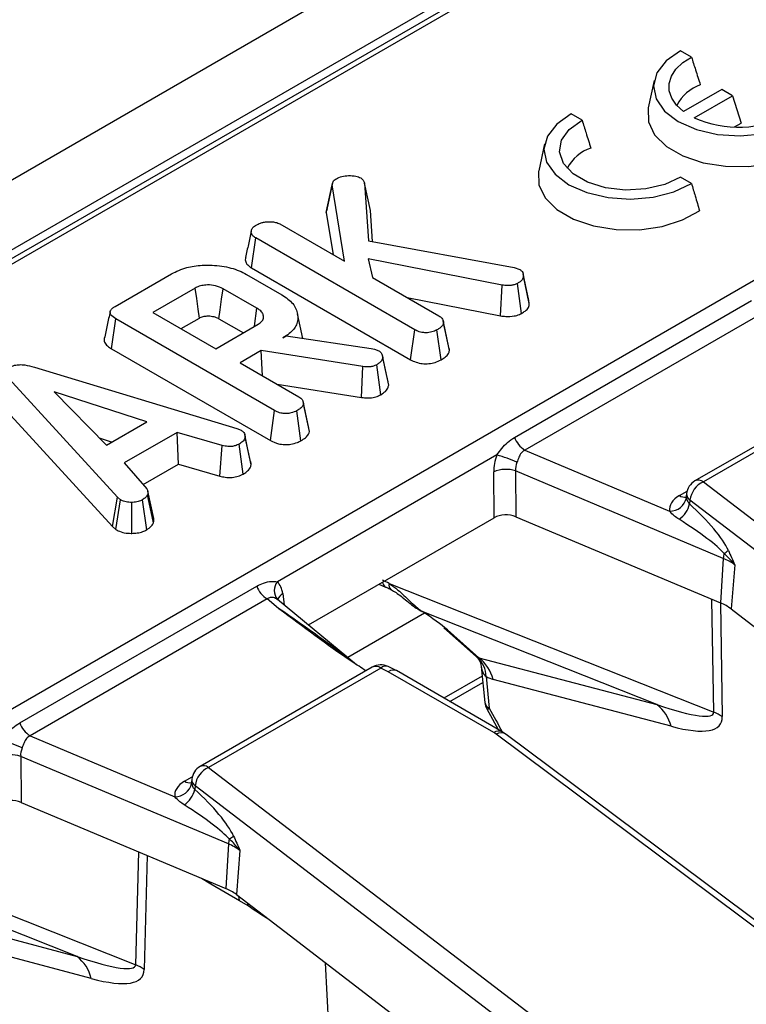
# Model space of a CAD drawing. Units: millimetres. Extents: x 8 to 422, y -29 to 291.
# Drawn here: x 333 to 340, y 174 to 182 of the extents above; entities that cross this region are included whole.
import ezdxf

# ---------------------------------------------------------------- set-up
doc = ezdxf.new("R2010")
doc.units = ezdxf.units.MM

msp = doc.modelspace()

# ---------------------------------------------------------------- linework, layer by layer
at = {"color": 7, "linetype": 'Continuous', "lineweight": 25}
for p, q in [((356.554151, 193.977758), (306.097032, 164.849483)), ((356.916271, 193.595482), (306.459152, 164.467207)), ((310.352905, 162.825901), (360.284367, 191.650721)), ((347.095608, 187.851576), (316.774128, 170.347358)), ((347.167031, 187.844503), (316.845551, 170.340286)), ((339.125302, 181.633458), (339.032827, 181.686843)), ((338.807985, 181.433676), (338.757998, 181.204004)), ((339.381584, 181.359549), (339.057502, 181.172461)), ((339.473982, 181.306209), (339.381584, 181.359549)), ((339.148685, 181.118419), (339.473982, 181.306209)), ((339.473982, 181.306209), (339.545229, 181.072912)), ((338.197982, 181.098127), (338.105507, 181.151512)), ((339.490794, 181.041487), (339.545229, 181.072912)), ((337.880665, 180.898345), (337.830678, 180.668674)), ((339.124522, 180.563247), (339.032046, 180.616632)), ((336.031017, 180.31777), (336.081503, 180.551729)), ((336.08436, 180.568179), (336.035037, 180.340807)), ((336.184843, 179.90289), (336.081503, 180.551729)), ((336.355051, 180.563734), (336.389284, 180.075581)), ((336.405196, 180.334353), (336.355051, 180.563734)), ((336.423786, 180.069269), (336.405196, 180.334353)), ((336.031017, 180.31777), (336.08821, 179.958675)), ((335.637109, 180.21909), (336.184843, 179.90289)), ((335.396682, 179.847047), (335.432988, 180.100515)), ((336.780249, 179.322758), (335.432988, 180.100515)), ((336.389284, 180.075581), (337.622007, 179.850067)), ((337.521227, 179.701386), (336.387045, 179.924315)), ((336.387045, 179.924315), (336.422238, 179.765845)), ((335.396682, 179.847047), (336.745123, 179.068608)), ((337.622007, 179.850067), (337.669998, 179.833813)), ((334.241921, 179.52042), (334.719909, 179.796357)), ((335.354667, 179.792293), (335.654769, 179.619048)), ((336.422238, 179.765845), (336.985649, 179.440594)), ((337.698089, 179.797929), (337.697675, 179.799833)), ((337.747439, 179.571083), (337.698343, 179.796765)), ((337.75111, 179.543849), (337.700712, 179.776927)), ((334.92115, 179.676119), (334.562819, 179.469259)), ((335.44329, 179.504721), (335.156625, 179.670209)), ((337.508194, 179.439927), (337.521227, 179.701386)), ((337.686279, 179.461216), (337.651122, 179.715423)), ((336.717636, 179.595315), (337.508194, 179.439927)), ((337.625583, 178.410755), (339.633903, 179.570133)), ((337.75111, 179.543849), (337.746531, 179.571031)), ((334.212593, 179.160602), (334.248639, 179.41422)), ((335.593661, 178.637755), (334.248639, 179.41422)), ((334.562819, 179.469259), (335.095197, 179.161924)), ((334.800506, 179.332045), (334.955855, 179.421727)), ((335.121697, 179.415945), (335.32846, 179.296584)), ((335.83279, 179.249269), (335.787288, 179.458347)), ((337.022573, 179.391515), (337.020667, 179.40029)), ((339.721385, 179.461306), (337.713065, 178.301928)), ((335.095197, 179.161924), (335.453528, 179.368784)), ((336.745123, 179.068608), (336.780249, 179.322758)), ((337.003136, 179.066882), (336.967733, 179.320911)), ((337.070192, 179.172326), (337.022986, 179.389615)), ((337.0746, 179.145959), (337.024042, 179.380383)), ((335.664047, 179.253903), (335.691562, 179.269787)), ((335.691562, 179.269787), (336.412384, 179.165064)), ((334.212593, 179.160602), (335.558535, 178.383606)), ((336.412384, 179.165064), (336.439258, 179.157676)), ((336.439258, 179.157676), (336.477011, 179.144378)), ((335.479443, 179.147333), (335.299957, 179.043718)), ((336.341997, 179.010658), (335.479443, 179.147333)), ((335.491457, 178.933168), (335.479443, 179.147333)), ((336.505499, 179.107976), (336.505359, 179.10862)), ((336.559527, 178.853388), (336.509005, 179.087491)), ((333.557636, 179.004969), (335.274426, 178.485602)), ((335.299957, 179.043718), (335.799062, 178.755592)), ((336.330705, 178.74899), (336.341997, 179.010658)), ((336.493195, 178.772493), (336.458135, 179.026726)), ((334.262141, 177.9027), (333.341358, 178.910404)), ((335.613689, 178.862605), (336.330705, 178.74899)), ((340.612649, 178.883235), (339.154278, 178.041336)), ((340.684072, 178.876163), (339.225701, 178.034263)), ((334.511693, 178.54138), (333.725924, 178.797001)), ((333.725924, 178.797001), (334.168719, 178.343386)), ((333.296223, 178.664167), (334.219028, 177.65425)), ((335.883607, 178.487297), (335.834077, 178.715287)), ((335.888012, 178.460956), (335.837454, 178.69538)), ((335.558535, 178.383606), (335.593661, 178.637755)), ((335.816548, 178.381879), (335.781145, 178.635908)), ((334.168719, 178.343386), (334.511693, 178.54138)), ((335.274426, 178.485602), (335.3093, 178.472119)), ((335.888012, 178.460956), (335.883047, 178.487261)), ((334.107374, 178.40623), (334.216235, 178.370816)), ((334.767964, 178.452911), (334.31941, 178.193966)), ((335.14901, 178.341908), (334.767964, 178.452911)), ((334.777811, 178.184168), (334.767964, 178.452911)), ((335.393679, 178.178471), (335.343213, 178.413016)), ((335.129021, 178.081857), (335.14901, 178.341908)), ((335.327619, 178.099605), (335.292663, 178.353913)), ((337.477319, 178.261824), (335.616343, 177.187506)), ((337.713065, 178.301928), (338.940003, 177.785063)), ((334.31941, 178.193966), (334.512013, 177.973808)), ((334.478928, 178.011627), (334.777811, 178.184168)), ((334.777811, 178.184168), (335.129021, 178.081857)), ((337.453288, 177.729486), (337.449356, 178.118829)), ((339.39437, 177.385469), (337.633877, 178.127101)), ((337.633877, 178.127101), (337.637809, 177.737758)), ((339.225701, 178.034263), (347.148184, 171.964954)), ((334.219028, 177.65425), (334.262141, 177.9027)), ((334.287096, 177.882014), (334.262141, 177.9027)), ((334.56681, 177.685424), (334.517132, 177.924309)), ((334.569581, 177.723269), (334.519299, 177.954761)), ((339.083761, 177.933779), (339.081271, 177.911916)), ((334.249101, 177.629321), (334.287096, 177.882014)), ((334.384832, 177.597292), (334.383398, 177.859665)), ((334.511693, 177.628519), (334.47426, 177.88146)), ((339.112044, 177.878338), (339.108493, 177.847152)), ((347.034527, 171.80903), (339.112044, 177.878338)), ((337.637809, 177.737758), (339.371626, 177.007363)), ((334.219028, 177.65425), (334.249101, 177.629321)), ((335.879514, 176.820965), (337.453288, 177.729486)), ((339.39437, 177.385469), (339.371626, 177.007363)), ((339.492083, 177.32992), (339.461268, 176.956403)), ((333.43345, 175.990688), (335.44177, 177.150066)), ((336.476276, 177.165469), (336.534014, 177.142584)), ((336.564679, 177.171796), (339.314466, 176.081898)), ((335.529252, 177.04124), (333.520932, 175.881861)), ((335.625824, 176.961621), (335.529252, 177.04124)), ((336.28805, 176.484147), (335.618195, 177.03641)), ((338.832247, 176.146302), (336.842516, 176.934947)), ((339.461268, 176.956403), (347.177353, 171.045213)), ((337.027457, 176.79629), (337.300969, 176.554875)), ((337.057532, 176.778771), (337.324618, 176.543027)), ((337.324618, 176.543027), (338.832247, 176.146302)), ((336.420516, 176.463168), (334.962145, 175.621269)), ((336.491939, 176.456096), (335.033568, 175.614196)), ((336.556524, 176.424755), (336.491939, 176.456096)), ((336.622099, 176.435074), (336.554307, 176.467971)), ((337.450817, 175.908491), (336.556524, 176.424755)), ((337.522239, 175.915563), (336.624859, 176.43361)), ((337.344512, 176.469628), (337.374179, 176.16421)), ((337.352448, 176.387928), (337.02822, 176.200755)), ((337.078736, 176.171593), (337.357812, 176.3327)), ((337.385979, 176.383493), (337.412082, 176.114761)), ((338.951717, 175.962217), (337.444088, 176.358942)), ((337.391037, 176.10946), (337.487776, 175.935458)), ((346.094125, 169.4487), (337.469605, 175.896161)), ((337.555141, 175.893931), (337.522239, 175.915563)), ((333.520932, 175.881861), (334.74787, 175.364996)), ((346.179662, 169.44647), (337.555141, 175.893931)), ((335.202237, 174.965402), (333.441744, 175.707034)), ((333.441744, 175.707034), (333.445676, 175.317691)), ((335.033568, 175.614196), (342.956051, 169.544887)), ((334.891628, 175.513712), (334.889138, 175.491849)), ((334.919911, 175.458271), (334.91636, 175.427085)), ((342.842394, 169.388963), (334.919911, 175.458271)), ((333.445676, 175.317691), (334.897251, 174.706194)), ((335.202237, 174.965402), (335.179493, 174.587296)), ((335.29995, 174.909853), (335.269135, 174.536336)), ((332.372546, 174.751729), (334.417201, 173.941315)), ((334.897251, 174.706194), (335.179493, 174.587296)), ((335.296061, 174.483113), (335.053755, 174.624629)), ((333.919754, 174.011756), (332.650383, 174.51488)), ((335.269135, 174.536336), (335.679702, 174.221806)), ((335.367844, 174.439909), (335.296061, 174.483113)), ((332.974486, 174.262419), (333.919754, 174.011756)), ((335.679702, 174.221806), (342.98522, 168.625146)), ((334.039378, 173.824704), (333.094111, 174.075367)), ((336.153217, 171.387979), (336.025294, 173.957052))]:
    msp.add_line(p, q, dxfattribs=at)
at = {"color": 8, "linetype": 'Continuous', "lineweight": 25}
for p, q in [((339.022537, 177.917261), (339.087806, 177.95494)), ((335.661928, 177.086969), (335.675455, 176.989202)), ((339.314466, 176.081898), (339.298877, 177.038009)), ((339.369607, 177.008213), (339.385331, 176.043803)), ((336.862993, 176.921912), (336.212531, 176.546408)), ((334.830404, 175.497194), (334.895673, 175.534873)), ((334.417201, 173.941315), (334.443239, 174.897453)), ((334.514559, 174.867409), (334.488222, 173.900254)), ((335.053755, 174.624629), (334.974708, 174.673564)), ((335.053755, 174.624629), (335.05219, 174.640924)), ((335.367844, 174.439909), (335.365966, 174.462155))]:
    msp.add_line(p, q, dxfattribs=at)
at = {"color": 7, "linetype": 'Continuous', "lineweight": 25, "flags": 128}
for points in [[(339.032827, 181.686843), (338.910413, 181.600963), (338.831761, 181.499437), (338.802484, 181.389512), (338.824673, 181.279035), (338.896743, 181.175893), (339.01355, 181.08745), (339.166755, 181.020019), (339.345421, 180.978413), (339.536794, 180.965604), (339.72721, 180.982505), (339.903078, 181.02791), (340.051842, 181.098578)], [(339.057502, 181.172461), (338.998345, 181.225966), (338.9574, 181.284875), (338.936087, 181.347146), (338.935147, 181.410618), (338.95461, 181.47309), (338.993803, 181.532395), (339.051366, 181.586476), (339.125302, 181.633458)], [(338.757998, 181.204004), (338.757019, 181.199302), (338.759824, 181.085145), (338.812814, 180.975151), (338.912506, 180.87655), (339.052348, 180.795821), (339.223149, 180.73827), (339.413685, 180.707679), (339.611431, 180.70606), (339.803393, 180.733518), (339.976953, 180.788249), (340.120706, 180.866656)], [(338.105507, 181.151512), (337.983093, 181.065633), (337.904441, 180.964106), (337.875164, 180.854181), (337.897353, 180.743704), (337.969423, 180.640563), (338.08623, 180.552119), (338.239435, 180.484688), (338.418101, 180.443083), (338.609473, 180.430273), (338.79989, 180.447175), (338.975758, 180.49258), (339.124522, 180.563247)], [(339.032046, 180.616632), (338.898054, 180.55359), (338.738177, 180.515654), (338.566119, 180.506075), (338.39663, 180.525676), (338.24424, 180.572776), (338.122012, 180.643336), (338.040424, 180.731309), (338.006471, 180.829153), (338.023063, 180.92848), (338.088778, 181.020775), (338.197982, 181.098127)], [(337.830678, 180.668674), (337.829699, 180.663971), (337.832504, 180.549815), (337.885494, 180.439821), (337.985186, 180.341219), (338.125028, 180.26049), (338.295829, 180.202939), (338.486365, 180.172349), (338.684111, 180.17073), (338.876073, 180.198188), (339.049633, 180.252919), (339.193386, 180.331325)], [(334.955855, 179.421727), (334.945492, 179.497721), (334.933322, 179.586921), (334.92115, 179.676119)], [(335.121697, 179.415945), (335.13213, 179.4919), (335.144377, 179.581055), (335.156625, 179.670209)], [(335.421252, 179.350152), (335.421481, 179.351756), (335.44329, 179.504721)], [(336.554809, 178.880877), (336.530085, 178.994745), (336.506064, 179.105373)], [(335.389545, 178.207392), (335.364782, 178.321376), (335.340019, 178.43536)], [(336.842516, 176.934947), (336.833102, 176.937436), (336.830197, 176.939112)], [(337.027457, 176.79629), (337.036185, 176.789509), (337.057532, 176.778771)]]:
    msp.add_lwpolyline(points, dxfattribs=at)
at = {"color": 8, "linetype": 'Continuous', "lineweight": 25, "flags": 128}
msp.add_lwpolyline([(335.296061, 174.483113), (335.291669, 174.508386), (335.287345, 174.522386)], dxfattribs=at)
at = {"color": 7, "linetype": 'Continuous', "lineweight": 25}
for centre, radius, start, end in [((339.321074, 181.05614), 0.362793, 109.4891363, 152.3569828), ((339.52035, 181.949067), 0.910006, 245.894358, 298.8443635), ((338.381076, 180.535434), 0.34485, 108.3139603, 153.5321588), ((337.831314, 178.486559), 0.219252, 200.2271138, 237.3620294), ((337.112831, 177.018089), 1.296043, 65.7027411, 73.6663196), ((337.5527, 177.875725), 0.264158, 72.1031735, 113.0303733), ((339.225701, 177.917614), 0.142857, 119.9973117, 173.5027682), ((339.310267, 177.853236), 0.199806, 115.0393325, 172.782557), ((338.941142, 177.928725), 0.143666, 269.5457085, 347.8056151), ((338.90148, 177.891813), 0.211776, 303.9384128, 347.8257536), ((339.622154, 177.370345), 0.228286, 165.5477556, 176.2015932), ((339.238096, 177.705076), 0.32205, 300.4057417, 308.2741166), ((339.225408, 176.974536), 0.444312, 53.1159471, 67.6491453), ((335.647501, 177.225871), 0.219252, 200.2271138, 237.3620294), ((339.216619, 176.630371), 0.407615, 53.1159471, 67.6491453), ((336.491939, 176.339447), 0.142857, 64.1142702, 119.9973117), ((337.146999, 176.374514), 0.239149, 2.1514982, 45.7800738), ((337.116903, 176.277413), 0.337189, 13.9921865, 51.9740674), ((337.516367, 176.178022), 0.142857, 185.5480224, 208.6809493), ((338.624533, 175.880688), 0.337189, 13.9921865, 51.9740674), ((339.147555, 175.68645), 0.42923, 56.3610394, 67.1164275), ((333.639181, 176.066493), 0.219252, 200.2271138, 237.3620294), ((337.356086, 175.743657), 0.190116, 53.3374108, 60.113939), ((332.920698, 174.598022), 1.296043, 65.7027411, 73.6663196), ((333.360567, 175.455658), 0.264158, 72.1031735, 113.0303733), ((335.033568, 175.497547), 0.142857, 119.9973117, 173.5027682), ((335.118134, 175.433169), 0.199806, 115.0393325, 172.782557), ((334.749009, 175.508658), 0.143666, 269.5457085, 347.8056151), ((334.709347, 175.471746), 0.211776, 303.9384128, 347.8257536), ((335.430021, 174.950279), 0.228286, 165.5477556, 176.2015932), ((335.045963, 175.285009), 0.32205, 300.4057417, 308.2741166), ((335.033275, 174.554469), 0.444312, 53.1159471, 67.6491453), ((335.024486, 174.210304), 0.407615, 53.1159471, 67.6491453), ((333.711351, 173.746699), 0.337175, 13.376602, 51.823597), ((334.233661, 173.541906), 0.439562, 54.611112, 65.3198147)]:
    msp.add_arc(centre, radius, start, end, dxfattribs=at)
at = {"color": 8, "linetype": 'Continuous', "lineweight": 25}
for centre, radius, start, end in [((339.183975, 177.97706), 0.070804, 53.891642, 114.7978996), ((339.066622, 177.982157), 0.078453, 235.8108056, 280.554089), ((339.148856, 177.932052), 0.065117, 178.4802065, 235.5761497), ((335.708701, 177.112843), 0.118762, 141.0477586, 218.935121), ((336.559903, 177.188095), 0.052359, 184.8930598, 240.3674605), ((336.609421, 177.156721), 0.047214, 161.3803727, 227.0137693), ((335.704498, 177.012328), 0.085927, 119.697788, 165.4996136), ((336.450431, 176.401094), 0.068906, 52.9592162, 115.7303254), ((336.533103, 176.409619), 0.062085, 70.0294856, 131.5310219), ((337.439406, 176.174957), 0.066107, 189.3558482, 245.5859227), ((337.393572, 176.143802), 0.034439, 265.7815287, 302.5126931), ((337.492355, 175.853165), 0.069184, 64.392629, 126.8992948), ((337.510526, 175.824175), 0.082804, 57.397263, 119.6161478), ((334.991842, 175.556993), 0.070804, 53.891642, 114.7978996), ((334.874489, 175.56209), 0.078453, 235.8108056, 280.554089), ((334.956723, 175.511985), 0.065117, 178.4802065, 235.5761497)]:
    msp.add_arc(centre, radius, start, end, dxfattribs=at)
at = {"color": 7, "linetype": 'Continuous', "lineweight": 25}
for centre, major_axis, ratio, start_param, end_param in [((337.654841, 178.215341), (0.124876, 0.257249), 0.63443153, 1.69599331, 2.23626748), ((337.755472, 178.167415), (0.07668, 0.121424), 0.78143492, 1.79125573, 2.3315299), ((339.225701, 177.800966), (0.286982, 0.000467), 0.57485204, 2.35642595, 3.23530255), ((338.86712, 177.786273), (0.582324, -0.471641), 0.27129534, 0.51128642, 1.37028415), ((337.55403, 177.670568), (0.142863, -0.000127), 0.5810564, 0.94467572, 2.35397056), ((338.753464, 177.746997), (0.677735, -0.384981), 0.14154803, 0.38967194, 1.24866967), ((335.45883, 176.947611), (0.128302, 0.260648), 0.61667676, 5.54415502, 6.08442919), ((336.527544, 176.861927), (-0.302434, 0.314545), 0.62086109, 5.18241837, 5.3456587), ((336.710881, 176.909749), (0.42617, -0.246127), 0.18201315, 0.73315986, 1.36329461), ((337.008391, 177.003664), (-0.317291, 0.460106), 0.08621785, 2.9650643, 3.11715475), ((336.556524, 176.308106), (0.066969, 0.12626), 0.55193211, 6.26337589, 7.04869279), ((337.321244, 177.193446), (-0.199503, 0.83638), 0.40598922, 2.77551353, 2.92760397), ((336.370042, 177.572732), (2.941407, -1.503519), 0.08872724, 5.74807381, 6.32641869), ((336.682895, 177.762513), (2.685393, -1.78381), 0.16998263, 5.82126293, 6.39960781), ((333.563339, 175.747348), (0.07668, 0.121424), 0.78143492, 1.79125573, 2.3315299), ((335.033568, 175.380899), (0.286982, 0.000467), 0.57485204, 2.35642595, 3.23530255), ((334.674987, 175.366206), (0.582324, -0.471641), 0.27129534, 0.51128642, 1.37028415), ((333.361897, 175.250501), (0.142863, -0.000127), 0.5810564, 0.94467572, 2.35397056), ((334.561331, 175.32693), (0.677735, -0.384981), 0.14154803, 0.38967194, 1.24866967), ((331.474767, 175.43136), (2.939561, -1.499866), 0.089691, 5.73881245, 6.31715733), ((331.787775, 175.618176), (2.683101, -1.777461), 0.17220828, 5.81188369, 6.39022858)]:
    msp.add_ellipse(centre, major_axis=major_axis, ratio=ratio, start_param=start_param, end_param=end_param, dxfattribs=at)
at = {"color": 8, "linetype": 'Continuous', "lineweight": 25}
for centre, major_axis, ratio, start_param, end_param in [((335.543257, 176.913044), (1.048535, -0.717019), 0.06829236, 0.8633853, 1.53872234), ((337.476283, 176.590679), (0.080692, 0.211931), 0.49831741, 2.3497267, 3.04702458), ((346.350076, 179.733116), (-9.483558, 15.664135), 0.52172386, 1.48693627, 1.49936761)]:
    msp.add_ellipse(centre, major_axis=major_axis, ratio=ratio, start_param=start_param, end_param=end_param, dxfattribs=at)
at = {"color": 7, "linetype": 'Continuous', "lineweight": 25}
for points, knots in [([(339.125302, 181.633458), (339.13654, 181.597493), (339.160992, 181.519236), (339.186339, 181.440629), (339.200036, 181.398147)], [0, 0, 0, 0, 0.45957414, 1, 1, 1, 1]), ([(338.197982, 181.098127), (338.20922, 181.062162), (338.233672, 180.983906), (338.259019, 180.905298), (338.272716, 180.862817)], [0, 0, 0, 0, 0.45957414, 1, 1, 1, 1]), ([(336.081503, 180.551729), (336.082792, 180.56047), (336.085387, 180.578064), (336.103394, 180.594394), (336.115038, 180.601682), (336.116377, 180.60252)], [0, 0, 0, 0, 0.466341067, 0.938642092, 1, 1, 1, 1]), ([(336.116377, 180.60252), (336.130992, 180.609762), (336.160417, 180.624341), (336.22069, 180.630839), (336.279188, 180.627656), (336.309778, 180.6148), (336.322737, 180.609354)], [0, 0, 0, 0, 0.250983969, 0.505296986, 0.790432219, 1, 1, 1, 1]), ([(336.322737, 180.609354), (336.327966, 180.605332), (336.338138, 180.597507), (336.347794, 180.581699), (336.352351, 180.570418), (336.355051, 180.563734)], [0, 0, 0, 0, 0.30121604, 0.58595924, 1, 1, 1, 1]), ([(339.124522, 180.563247), (339.135203, 180.527621), (339.158414, 180.450206), (339.181126, 180.373001), (339.193386, 180.331325)], [0, 0, 0, 0, 0.46020145, 1, 1, 1, 1]), ([(336.037302, 180.340435), (336.035376, 180.337163), (336.031058, 180.329829), (336.031032, 180.322069), (336.031017, 180.31777)], [0, 0, 0, 0, 0.44609293, 1, 1, 1, 1]), ([(335.432028, 180.207454), (335.445572, 180.214417), (335.466359, 180.225103), (335.50037, 180.235167), (335.519738, 180.237486), (335.529609, 180.238668)], [0, 0, 0, 0, 0.4783177, 0.73411209, 1, 1, 1, 1]), ([(335.529609, 180.238668), (335.547609, 180.238601), (335.57885, 180.238484), (335.615885, 180.229973), (335.631433, 180.222001), (335.637109, 180.21909)], [0, 0, 0, 0, 0.46325784, 0.80404524, 1, 1, 1, 1]), ([(335.395875, 180.159411), (335.387598, 180.121696), (335.371045, 180.04626), (335.35475, 179.971625), (335.346602, 179.934304)], [0, 0, 0, 0, 0.49996047, 1, 1, 1, 1]), ([(335.432988, 180.100515), (335.423122, 180.107438), (335.403343, 180.121317), (335.393544, 180.148073), (335.397407, 180.173108), (335.41067, 180.193816), (335.425688, 180.203406), (335.432028, 180.207454)], [0, 0, 0, 0, 0.22540749, 0.451911895, 0.672869185, 0.861880513, 1, 1, 1, 1]), ([(335.348881, 179.933987), (335.347557, 179.931164), (335.340603, 179.916342), (335.350792, 179.888095), (335.372575, 179.861969), (335.391848, 179.850039), (335.396682, 179.847047)], [0, 0, 0, 0, 0.09229144, 0.48463177, 0.87072552, 1, 1, 1, 1]), ([(334.719909, 179.796357), (334.76072, 179.816292), (334.836296, 179.853209), (334.989566, 179.874834), (335.146137, 179.866856), (335.275063, 179.83436), (335.334993, 179.80269), (335.354667, 179.792293)], [0, 0, 0, 0, 0.22507494, 0.41680766, 0.65426357, 0.88650422, 1, 1, 1, 1]), ([(337.669998, 179.833813), (337.677169, 179.828467), (337.691561, 179.817737), (337.69937, 179.797411), (337.700261, 179.783813), (337.700712, 179.776927)], [0, 0, 0, 0, 0.328956551, 0.660177312, 1, 1, 1, 1]), ([(337.700712, 179.776927), (337.699815, 179.768477), (337.698016, 179.751518), (337.6759, 179.731225), (337.658643, 179.72022), (337.651122, 179.715423)], [0, 0, 0, 0, 0.35906504, 0.72063605, 1, 1, 1, 1]), ([(335.156625, 179.670209), (335.136696, 179.679712), (335.098152, 179.69809), (335.030671, 179.704219), (334.974782, 179.698388), (334.941462, 179.686816), (334.925345, 179.678329), (334.92115, 179.676119)], [0, 0, 0, 0, 0.29176509, 0.5642894, 0.74972363, 0.93485201, 1, 1, 1, 1]), ([(337.651122, 179.715423), (337.646193, 179.712953), (337.634045, 179.706865), (337.615013, 179.701283), (337.596204, 179.698824), (337.58177, 179.69778), (337.556545, 179.697431), (337.536497, 179.699676), (337.521227, 179.701386)], [0, 0, 0, 0, 0.141505345, 0.3487841, 0.453942689, 0.5590244, 0.664092933, 1, 1, 1, 1]), ([(335.654769, 179.619048), (335.688922, 179.595234), (335.757464, 179.547441), (335.795278, 179.455926), (335.78846, 179.366139), (335.733225, 179.297419), (335.682395, 179.265444), (335.664047, 179.253903)], [0, 0, 0, 0, 0.22668569, 0.45493604, 0.6785093, 0.88395603, 1, 1, 1, 1]), ([(334.248639, 179.41422), (334.232093, 179.425121), (334.208268, 179.440819), (334.196952, 179.467499), (334.202399, 179.488266), (334.21926, 179.506182), (334.235293, 179.516256), (334.241921, 179.52042)], [0, 0, 0, 0, 0.35161222, 0.50628906, 0.66204862, 0.86030207, 1, 1, 1, 1]), ([(335.453528, 179.368784), (335.466128, 179.377783), (335.49146, 179.395876), (335.502431, 179.429721), (335.494273, 179.461438), (335.472577, 179.486612), (335.452004, 179.499333), (335.44329, 179.504721)], [0, 0, 0, 0, 0.226257868, 0.454879481, 0.656144151, 0.854361732, 1, 1, 1, 1]), ([(337.686279, 179.461216), (337.6964, 179.46767), (337.719746, 179.482557), (337.747455, 179.510283), (337.749909, 179.532819), (337.75111, 179.543849)], [0, 0, 0, 0, 0.28094649, 0.64808638, 1, 1, 1, 1]), ([(334.199501, 179.475303), (334.191247, 179.437428), (334.17474, 179.361674), (334.158466, 179.286631), (334.150329, 179.249108)], [0, 0, 0, 0, 0.49997918, 1, 1, 1, 1]), ([(334.955855, 179.421727), (334.966312, 179.426831), (334.985224, 179.436063), (335.02533, 179.44121), (335.067151, 179.438112), (335.10063, 179.427385), (335.116523, 179.418755), (335.121697, 179.415945)], [0, 0, 0, 0, 0.21826831, 0.39475256, 0.64699626, 0.88507483, 1, 1, 1, 1]), ([(336.985649, 179.440594), (336.994657, 179.434131), (337.014785, 179.41969), (337.022467, 179.397476), (337.023719, 179.383886), (337.024042, 179.380383)], [0, 0, 0, 0, 0.37550878, 0.83902005, 1, 1, 1, 1]), ([(337.508194, 179.439927), (337.522581, 179.438295), (337.560041, 179.434044), (337.617113, 179.43593), (337.66155, 179.448806), (337.680466, 179.458299), (337.686279, 179.461216)], [0, 0, 0, 0, 0.231914, 0.60385053, 0.87825927, 1, 1, 1, 1]), ([(336.967733, 179.320911), (336.954203, 179.314584), (336.926989, 179.301858), (336.87974, 179.295815), (336.834537, 179.299725), (336.80302, 179.310286), (336.78586, 179.319685), (336.780249, 179.322758)], [0, 0, 0, 0, 0.24603192, 0.49485222, 0.66232271, 0.88958408, 1, 1, 1, 1]), ([(337.024042, 179.380383), (337.021668, 179.372623), (337.015938, 179.353897), (336.990511, 179.335128), (336.972666, 179.32399), (336.967733, 179.320911)], [0, 0, 0, 0, 0.33862579, 0.81715003, 1, 1, 1, 1]), ([(334.151204, 179.248963), (334.150594, 179.24781), (334.145148, 179.237522), (334.151898, 179.214422), (334.173606, 179.185011), (334.199917, 179.168538), (334.212593, 179.160602)], [0, 0, 0, 0, 0.03649241, 0.32568415, 0.67513646, 1, 1, 1, 1]), ([(337.0746, 179.145959), (337.074598, 179.151859), (337.074597, 179.160757), (337.069728, 179.169146), (337.068089, 179.171971)], [0, 0, 0, 0, 0.6631997, 1, 1, 1, 1]), ([(336.509005, 179.087491), (336.507565, 179.080647), (336.504166, 179.064497), (336.48514, 179.043534), (336.46614, 179.031708), (336.458135, 179.026726)], [0, 0, 0, 0, 0.29855262, 0.70445941, 1, 1, 1, 1]), ([(336.477011, 179.144378), (336.484368, 179.138597), (336.498471, 179.127515), (336.506724, 179.107352), (336.508237, 179.094178), (336.509005, 179.087491)], [0, 0, 0, 0, 0.34936929, 0.66979772, 1, 1, 1, 1]), ([(336.745123, 179.068608), (336.7601, 179.061021), (336.7891, 179.04633), (336.843854, 179.034249), (336.900396, 179.034702), (336.956751, 179.044717), (336.987105, 179.059222), (337.003136, 179.066882)], [0, 0, 0, 0, 0.2062661, 0.39939038, 0.593645, 0.7853927, 1, 1, 1, 1]), ([(337.003136, 179.066882), (337.015109, 179.07442), (337.041037, 179.090745), (337.067774, 179.11782), (337.072628, 179.137832), (337.0746, 179.145959)], [0, 0, 0, 0, 0.33753325, 0.73094326, 1, 1, 1, 1]), ([(333.347757, 179.00423), (333.361316, 179.010697), (333.386135, 179.022533), (333.432723, 179.028192), (333.491354, 179.024206), (333.530989, 179.012703), (333.557636, 179.004969)], [0, 0, 0, 0, 0.22918353, 0.41947027, 0.60969591, 1, 1, 1, 1]), ([(336.458135, 179.026726), (336.447033, 179.021269), (336.427618, 179.011725), (336.385647, 179.00603), (336.358478, 179.00891), (336.341997, 179.010658)], [0, 0, 0, 0, 0.34439081, 0.6023018, 1, 1, 1, 1]), ([(336.493195, 178.772493), (336.503473, 178.77892), (336.529156, 178.794982), (336.553428, 178.823133), (336.557794, 178.84479), (336.559527, 178.853388)], [0, 0, 0, 0, 0.2868563, 0.71686772, 1, 1, 1, 1]), ([(336.559527, 178.853388), (336.559519, 178.861656), (336.55951, 178.87098), (336.554752, 178.879778), (336.554213, 178.880775)], [0, 0, 0, 0, 0.886680484, 1, 1, 1, 1]), ([(335.799062, 178.755592), (335.805256, 178.751525), (335.820676, 178.741403), (335.834261, 178.720304), (335.836371, 178.703836), (335.837454, 178.69538)], [0, 0, 0, 0, 0.24627344, 0.61302203, 1, 1, 1, 1]), ([(336.330705, 178.74899), (336.346466, 178.747337), (336.378496, 178.743977), (336.428613, 178.747243), (336.46684, 178.759132), (336.486351, 178.769023), (336.493195, 178.772493)], [0, 0, 0, 0, 0.27340891, 0.55565109, 0.84410819, 1, 1, 1, 1]), ([(335.837454, 178.69538), (335.836041, 178.689691), (335.832535, 178.675576), (335.811762, 178.655199), (335.791512, 178.64244), (335.781145, 178.635908)], [0, 0, 0, 0, 0.247869445, 0.614944877, 1, 1, 1, 1]), ([(335.781145, 178.635908), (335.765872, 178.628907), (335.739188, 178.616673), (335.69364, 178.611283), (335.651751, 178.613893), (335.61859, 178.624202), (335.60042, 178.63408), (335.593661, 178.637755)], [0, 0, 0, 0, 0.2742471, 0.4791666, 0.64396421, 0.86755496, 1, 1, 1, 1]), ([(335.343213, 178.413016), (335.340139, 178.402551), (335.333975, 178.381572), (335.308431, 178.363717), (335.294372, 178.354976), (335.292663, 178.353913)], [0, 0, 0, 0, 0.46651193, 0.935162448, 1, 1, 1, 1]), ([(335.3093, 178.472119), (335.318058, 178.46535), (335.33787, 178.450038), (335.342448, 178.428153), (335.343096, 178.415338), (335.343213, 178.413016)], [0, 0, 0, 0, 0.393488109, 0.89009197, 1, 1, 1, 1]), ([(335.816548, 178.381879), (335.829661, 178.390164), (335.856233, 178.406953), (335.881764, 178.434375), (335.886235, 178.4534), (335.888012, 178.460956)], [0, 0, 0, 0, 0.3699924, 0.74975119, 1, 1, 1, 1]), ([(337.477319, 178.261824), (337.490569, 178.280735), (337.518662, 178.320829), (337.566849, 178.371935), (337.605436, 178.397438), (337.625583, 178.410755)], [0, 0, 0, 0, 0.29904493, 0.63400604, 1, 1, 1, 1]), ([(335.292663, 178.353913), (335.281791, 178.34874), (335.262909, 178.339755), (335.229632, 178.332385), (335.1911, 178.333319), (335.165121, 178.338621), (335.14901, 178.341908)], [0, 0, 0, 0, 0.2707542, 0.47023629, 0.67148044, 1, 1, 1, 1]), ([(335.558535, 178.383606), (335.579735, 178.37337), (335.614851, 178.356416), (335.678, 178.348214), (335.733956, 178.352153), (335.781765, 178.36416), (335.806694, 178.376859), (335.816548, 178.381879)], [0, 0, 0, 0, 0.28336779, 0.469376, 0.65480487, 0.86354541, 1, 1, 1, 1]), ([(337.713065, 178.301928), (337.703493, 178.296442), (337.692092, 178.289908), (337.675253, 178.269637), (337.661949, 178.242265), (337.651451, 178.213799), (337.646115, 178.199332)], [0, 0, 0, 0, 0.27857865, 0.33178147, 0.66041136, 1, 1, 1, 1]), ([(335.327619, 178.099605), (335.337015, 178.105482), (335.361513, 178.120804), (335.386871, 178.14783), (335.391699, 178.169558), (335.393679, 178.178471)], [0, 0, 0, 0, 0.26843041, 0.69989888, 1, 1, 1, 1]), ([(335.393679, 178.178471), (335.39414, 178.186618), (335.394696, 178.196441), (335.389265, 178.205609), (335.388339, 178.207172)], [0, 0, 0, 0, 0.82943423, 1, 1, 1, 1]), ([(335.129021, 178.081857), (335.143754, 178.078817), (335.1771, 178.071937), (335.232102, 178.068583), (335.286237, 178.079865), (335.314067, 178.093141), (335.327619, 178.099605)], [0, 0, 0, 0, 0.21920594, 0.49613932, 0.75464982, 1, 1, 1, 1]), ([(334.517132, 177.924309), (334.51192, 177.916745), (334.503988, 177.905233), (334.487466, 177.891616), (334.478666, 177.884848), (334.47426, 177.88146)], [0, 0, 0, 0, 0.488909859, 0.744104256, 1, 1, 1, 1]), ([(334.512013, 177.973808), (334.515466, 177.965955), (334.520768, 177.953901), (334.519197, 177.937175), (334.517821, 177.928604), (334.517132, 177.924309)], [0, 0, 0, 0, 0.48254907, 0.74067249, 1, 1, 1, 1]), ([(339.080849, 177.916505), (339.080872, 177.913644), (339.080955, 177.902976), (339.078782, 177.900474), (339.077192, 177.898644)], [0, 0, 0, 0, 0.26818469, 1, 1, 1, 1]), ([(339.081567, 177.898379), (339.084303, 177.887737), (339.088803, 177.870241), (339.10295, 177.853652), (339.108493, 177.847152)], [0, 0, 0, 0, 0.60820343, 1, 1, 1, 1]), ([(334.383398, 177.859665), (334.366945, 177.860079), (334.3339, 177.86091), (334.303718, 177.873373), (334.289366, 177.880834), (334.287096, 177.882014)], [0, 0, 0, 0, 0.45495302, 0.91378309, 1, 1, 1, 1]), ([(334.47426, 177.88146), (334.46219, 177.875605), (334.43792, 177.863833), (334.403615, 177.860158), (334.38567, 177.859721), (334.383398, 177.859665)], [0, 0, 0, 0, 0.46355649, 0.93205704, 1, 1, 1, 1]), ([(339.019714, 177.716116), (339.006534, 177.72502), (338.97501, 177.746316), (338.95288, 177.77081), (338.940003, 177.785063)], [0, 0, 0, 0, 0.41810456, 1, 1, 1, 1]), ([(334.511693, 177.628519), (334.517507, 177.632982), (334.533343, 177.645136), (334.554879, 177.663456), (334.563352, 177.679057), (334.56681, 177.685424)], [0, 0, 0, 0, 0.25562971, 0.69622357, 1, 1, 1, 1]), ([(334.56681, 177.685424), (334.567729, 177.690386), (334.570056, 177.70296), (334.569576, 177.715611), (334.569286, 177.723269)], [0, 0, 0, 0, 0.39461756, 1, 1, 1, 1]), ([(334.249101, 177.629321), (334.255408, 177.626007), (334.276362, 177.614993), (334.318512, 177.600241), (334.360891, 177.597084), (334.382732, 177.597274), (334.384832, 177.597292)], [0, 0, 0, 0, 0.1699863, 0.56478285, 0.95815818, 1, 1, 1, 1]), ([(334.384832, 177.597292), (334.399977, 177.59794), (334.431619, 177.599291), (334.476105, 177.610214), (334.500074, 177.622543), (334.511693, 177.628519)], [0, 0, 0, 0, 0.3211234, 0.67089916, 1, 1, 1, 1]), ([(339.492083, 177.32992), (339.491777, 177.330309), (339.484195, 177.339924), (339.456372, 177.37369), (339.424353, 177.404753), (339.401092, 177.427319)], [0, 0, 0, 0, 0.01138615, 0.28179536, 1, 1, 1, 1]), ([(339.437582, 177.452248), (339.455827, 177.412063), (339.474257, 177.371467), (339.491905, 177.330336), (339.492083, 177.32992)], [0, 0, 0, 0, 0.989898139, 1, 1, 1, 1]), ([(335.44177, 177.150066), (335.460723, 177.159642), (335.500499, 177.179741), (335.563112, 177.19366), (335.599521, 177.189451), (335.616343, 177.187506)], [0, 0, 0, 0, 0.32868681, 0.68983358, 1, 1, 1, 1]), ([(336.564679, 177.171796), (336.589566, 177.154321), (336.650688, 177.111403), (336.741982, 177.016518), (336.807718, 176.963181), (336.842516, 176.934947)], [0, 0, 0, 0, 0.2442773, 0.59995397, 1, 1, 1, 1]), ([(336.534014, 177.142584), (336.537498, 177.141171), (336.551485, 177.1355), (336.566008, 177.127991), (336.576915, 177.122352)], [0, 0, 0, 0, 0.249022298, 1, 1, 1, 1]), ([(336.576997, 177.121538), (336.581801, 177.119097), (336.61356, 177.102961), (336.683835, 177.050835), (336.761085, 176.983908), (336.814433, 176.951253), (336.831328, 176.940911)], [0, 0, 0, 0, 0.05768411, 0.38135347, 0.80407976, 1, 1, 1, 1]), ([(335.622248, 177.032798), (335.613377, 177.039208), (335.595644, 177.052022), (335.557245, 177.057334), (335.538069, 177.046309), (335.529252, 177.04124)], [0, 0, 0, 0, 0.350961804, 0.701572294, 1, 1, 1, 1]), ([(335.617208, 177.037331), (335.61613, 177.038908), (335.614966, 177.040613), (335.615615, 177.039009), (335.615664, 177.03889)], [0, 0, 0, 0, 0.92569811, 1, 1, 1, 1]), ([(336.367274, 176.432432), (336.327853, 176.457933), (336.06773, 176.626206), (335.832645, 176.808531), (335.627321, 176.960512), (335.625824, 176.961621)], [0, 0, 0, 0, 0.1506078, 0.99380719, 1, 1, 1, 1]), ([(337.301326, 176.553645), (337.314081, 176.539474), (337.336598, 176.514457), (337.340248, 176.485495), (337.34183, 176.472939)], [0, 0, 0, 0, 0.56645363, 1, 1, 1, 1]), ([(333.285186, 175.841757), (333.298436, 175.860668), (333.326529, 175.900762), (333.374716, 175.951868), (333.413303, 175.977371), (333.43345, 175.990688)], [0, 0, 0, 0, 0.29904493, 0.63400604, 1, 1, 1, 1]), ([(333.520932, 175.881861), (333.51136, 175.876375), (333.499959, 175.869841), (333.48312, 175.84957), (333.469816, 175.822198), (333.459317, 175.793732), (333.453982, 175.779266)], [0, 0, 0, 0, 0.27857865, 0.33178147, 0.66041136, 1, 1, 1, 1]), ([(334.888716, 175.496438), (334.888739, 175.493577), (334.888822, 175.482909), (334.886649, 175.480408), (334.885059, 175.478577)], [0, 0, 0, 0, 0.26818469, 1, 1, 1, 1]), ([(334.889434, 175.478312), (334.89217, 175.46767), (334.89667, 175.450174), (334.910817, 175.433585), (334.91636, 175.427085)], [0, 0, 0, 0, 0.60820343, 1, 1, 1, 1]), ([(334.827581, 175.296049), (334.814401, 175.304953), (334.782877, 175.326249), (334.760747, 175.350743), (334.74787, 175.364996)], [0, 0, 0, 0, 0.41810456, 1, 1, 1, 1]), ([(335.29995, 174.909853), (335.299644, 174.910242), (335.292062, 174.919857), (335.264239, 174.953623), (335.23222, 174.984686), (335.208959, 175.007253)], [0, 0, 0, 0, 0.01138615, 0.28179536, 1, 1, 1, 1]), ([(335.245449, 175.032181), (335.263694, 174.991996), (335.282124, 174.9514), (335.299772, 174.910269), (335.29995, 174.909853)], [0, 0, 0, 0, 0.98989814, 1, 1, 1, 1])]:
    msp.add_open_spline(points, degree=3, knots=knots, dxfattribs=at)
at = {"color": 8, "linetype": 'Continuous', "lineweight": 25}
msp.add_open_spline([(335.550964, 174.320431), (335.548555, 174.321951), (335.487556, 174.360459), (335.426494, 174.400984), (335.367844, 174.439909)], degree=3, knots=[0, 0, 0, 0, 0.039486703, 1, 1, 1, 1], dxfattribs=at)

doc.saveas('drawing.dxf')
